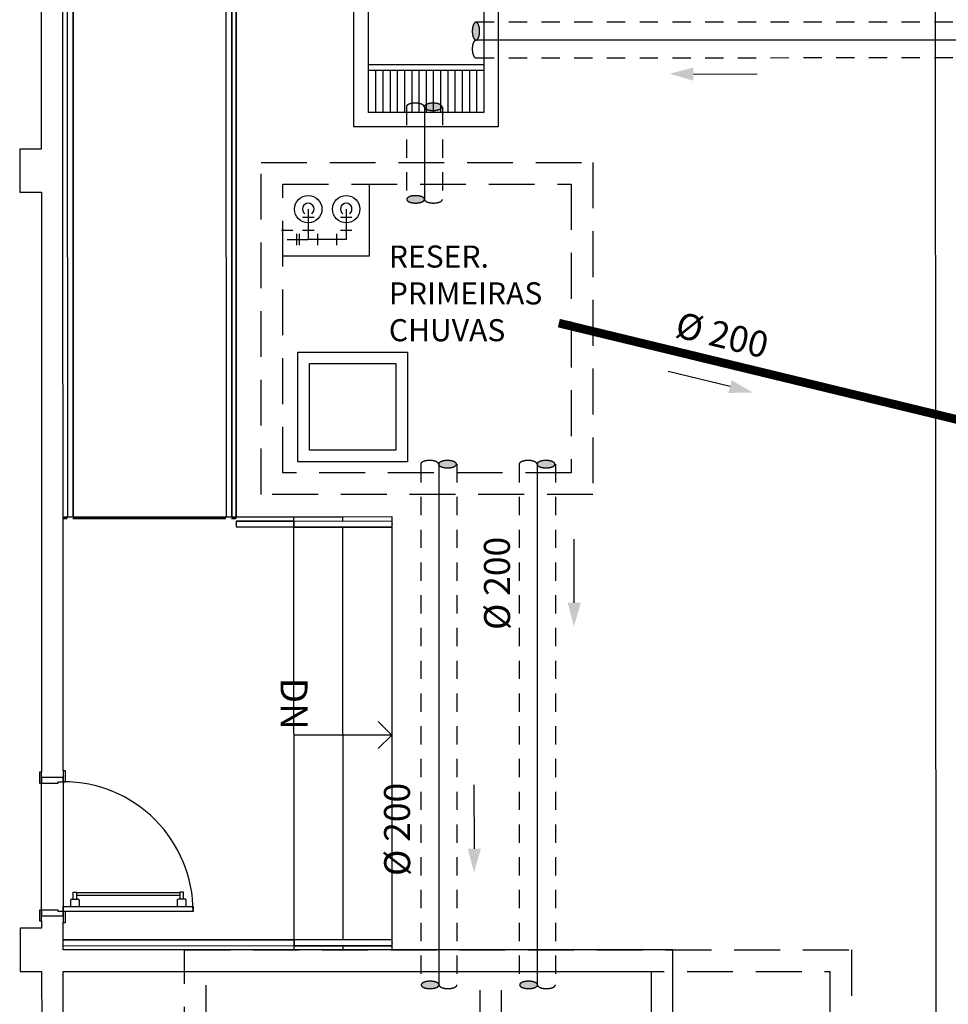
# Model space of a CAD drawing. Extents: x 124 to 265, y -167 to 46.
# Drawn here: x 233 to 240, y -113 to -106 of the extents above; entities that cross this region are included whole.
import ezdxf

# ---------------------------------------------------------------- set-up
doc = ezdxf.new("R2010")
doc.units = 0
for name, pattern in [('CENTER2', [28.575, 19.05, -3.175, 3.175, -3.175]), ('CONTINU', [0]), ('CONTINUO', [0]), ('DASHDOT2', [12.7, 6.35, -3.175, 0, -3.175]), ('HIDDEN', [9.525, 6.35, -3.175])]:
    doc.linetypes.add(name, pattern=pattern)
for name, color, linetype in [('AGUA-FRIA', 2, 'Continuous'), ('BASE', 8, 'Continuous'), ('ESGOTO SANITÁRIO', 3, 'Continuous'), ('INST_AP', 101, 'DASHDOT2'), ('INST_HID', 10, 'CENTER2')]:
    doc.layers.add(name, color=color, linetype=linetype)
doc.layers.add('Text Notes', color=7, linetype='Continuous', lineweight=9)
doc.styles.add('Arial', font='arial.ttf')
doc.styles.add('Arial_2', font='arial.ttf', dxfattribs={"height": 0.098353})

# ---------------------------------------------------------------- blocks, each defined once
blk = doc.blocks.new('JO90-AP')
at = {"layer": 'AGUA-FRIA', "color": 2, "linetype": 'Continuous'}
for p, q in [((0.16, 0.1), (0.16, -0.1)), ((0.1, -0.16), (-0.1, -0.16))]:
    blk.add_line(p, q, dxfattribs=at)
blk = doc.blocks.new('TE-AP')
at = {"layer": 'AGUA-FRIA', "linetype": 'Continuous'}
for p, q in [((-0.16, -0.1), (-0.16, 0.1)), ((0.16, -0.1), (0.16, 0.1)), ((0.1, -0.16), (-0.1, -0.16))]:
    blk.add_line(p, q, dxfattribs=at)
blk = doc.blocks.new('JO90D-AP')
at = {"layer": 'AGUA-FRIA', "linetype": 'Continuous'}
blk.add_line((0.14, -0.1), (0.14, 0.1), dxfattribs=at)
blk.add_arc((0, 0), 0.1, 36.8699, 323.1301, dxfattribs=at)
blk = doc.blocks.new('C90')
at = {"layer": 'AGUA-FRIA', "linetype": 'Continuous'}
blk.add_line((-0.04, -0.056), (0.04, -0.056), dxfattribs=at)
blk.add_arc((0, 0), 0.04, 306.8699, 233.1301, dxfattribs=at)

msp = doc.modelspace()

# ---------------------------------------------------------------- hatches: boundary and pattern name
at = {"linetype": 'HIDDEN', "ltscale": 0.05}
h = msp.add_hatch(color=1, dxfattribs=at)
edge = h.paths.add_edge_path()
edge.add_arc((236.3019, -106.1081), 0.0117, 44.87229, 90, ccw=False)
edge.add_arc((236.2781, -106.1319), 0.0453, 22.40984, 44.87229, ccw=False)
edge.add_arc((236.2395, -106.1478), 0.0871, 9.69313, 22.40984, ccw=False)
edge.add_arc((236.1778, -106.1583), 0.1496, 0, 9.69313, ccw=False)
edge.add_arc((236.1778, -106.1583), 0.1496, 350.30687, 360, ccw=False)
edge.add_arc((236.2395, -106.1689), 0.0871, 337.59016, 350.30687, ccw=False)
edge.add_arc((236.2781, -106.1848), 0.0453, 315.12771, 337.59016, ccw=False)
edge.add_arc((236.3019, -106.2085), 0.0117, 270, 315.12771, ccw=False)
edge.add_arc((236.3019, -106.2085), 0.0117, 224.87229, 270, ccw=False)
edge.add_arc((236.3258, -106.1848), 0.0453, 202.40984, 224.87229, ccw=False)
edge.add_arc((236.3644, -106.1689), 0.0871, 189.69313, 202.40984, ccw=False)
edge.add_arc((236.4261, -106.1583), 0.1496, 180, 189.69313, ccw=False)
edge.add_arc((236.4261, -106.1583), 0.1496, 170.30687, 180, ccw=False)
edge.add_arc((236.3644, -106.1478), 0.0871, 157.59016, 170.30687, ccw=False)
edge.add_arc((236.3258, -106.1319), 0.0453, 135.12771, 157.59016, ccw=False)
edge.add_arc((236.3019, -106.1081), 0.0117, 90, 135.12771, ccw=False)
h = msp.add_hatch(color=1, dxfattribs=at)
edge = h.paths.add_edge_path()
edge.add_arc((236.0551, -106.6825), 0.0117, 314.87229, 360, ccw=False)
edge.add_arc((236.0314, -106.6587), 0.0453, 292.40984, 314.87229, ccw=False)
edge.add_arc((236.0155, -106.6201), 0.0871, 279.69313, 292.40984, ccw=False)
edge.add_arc((236.005, -106.5584), 0.1496, 270, 279.69313, ccw=False)
edge.add_arc((236.005, -106.5584), 0.1496, 260.30687, 270, ccw=False)
edge.add_arc((235.9944, -106.6201), 0.0871, 247.59016, 260.30687, ccw=False)
edge.add_arc((235.9785, -106.6587), 0.0453, 225.12771, 247.59016, ccw=False)
edge.add_arc((235.9548, -106.6825), 0.0117, 180, 225.12771, ccw=False)
edge.add_arc((235.9548, -106.6825), 0.0117, 134.87229, 180, ccw=False)
edge.add_arc((235.9785, -106.7064), 0.0453, 112.40984, 134.87229, ccw=False)
edge.add_arc((235.9944, -106.745), 0.0871, 99.69313, 112.40984, ccw=False)
edge.add_arc((236.005, -106.8067), 0.1496, 90, 99.69313, ccw=False)
edge.add_arc((236.005, -106.8067), 0.1496, 80.30687, 90, ccw=False)
edge.add_arc((236.0155, -106.745), 0.0871, 67.59016, 80.30687, ccw=False)
edge.add_arc((236.0314, -106.7064), 0.0453, 45.12771, 67.59016, ccw=False)
edge.add_arc((236.0551, -106.6825), 0.0117, 0, 45.12771, ccw=False)
h = msp.add_hatch(color=1, dxfattribs=at)
edge = h.paths.add_edge_path()
edge.add_arc((235.8337, -107.324), 0.0117, 134.87229, 180, ccw=False)
edge.add_arc((235.8574, -107.3478), 0.0453, 112.40984, 134.87229, ccw=False)
edge.add_arc((235.8734, -107.3864), 0.0871, 99.69313, 112.40984, ccw=False)
edge.add_arc((235.8839, -107.4481), 0.1496, 90, 99.69313, ccw=False)
edge.add_arc((235.8839, -107.4481), 0.1496, 80.30687, 90, ccw=False)
edge.add_arc((235.8944, -107.3864), 0.0871, 67.59016, 80.30687, ccw=False)
edge.add_arc((235.9104, -107.3478), 0.0453, 45.12771, 67.59016, ccw=False)
edge.add_arc((235.9341, -107.324), 0.0117, 0, 45.12771, ccw=False)
edge.add_arc((235.9341, -107.324), 0.0117, -45.12771, 0, ccw=False)
edge.add_arc((235.9104, -107.3002), 0.0453, 292.40984, 314.87229, ccw=False)
edge.add_arc((235.8944, -107.2615), 0.0871, 279.69313, 292.40984, ccw=False)
edge.add_arc((235.8839, -107.1998), 0.1496, 270, 279.69313, ccw=False)
edge.add_arc((235.8839, -107.1998), 0.1496, 260.30687, 270, ccw=False)
edge.add_arc((235.8734, -107.2615), 0.0871, 247.59016, 260.30687, ccw=False)
edge.add_arc((235.8574, -107.3002), 0.0453, 225.12771, 247.59016, ccw=False)
edge.add_arc((235.8337, -107.324), 0.0117, 180, 225.12771, ccw=False)
h = msp.add_hatch(color=1, dxfattribs=at)
edge = h.paths.add_edge_path()
edge.add_arc((236.1551, -109.1594), 0.0117, 314.87229, 360, ccw=False)
edge.add_arc((236.1314, -109.1356), 0.0453, 292.40984, 314.87229, ccw=False)
edge.add_arc((236.1155, -109.0969), 0.0871, 279.69313, 292.40984, ccw=False)
edge.add_arc((236.1049, -109.0353), 0.1496, 270, 279.69313, ccw=False)
edge.add_arc((236.1049, -109.0353), 0.1496, 260.30687, 270, ccw=False)
edge.add_arc((236.0944, -109.0969), 0.0871, 247.59016, 260.30687, ccw=False)
edge.add_arc((236.0785, -109.1356), 0.0453, 225.12771, 247.59016, ccw=False)
edge.add_arc((236.0548, -109.1594), 0.0117, 180, 225.12771, ccw=False)
edge.add_arc((236.0548, -109.1594), 0.0117, 134.87229, 180, ccw=False)
edge.add_arc((236.0785, -109.1832), 0.0453, 112.40984, 134.87229, ccw=False)
edge.add_arc((236.0944, -109.2219), 0.0871, 99.69313, 112.40984, ccw=False)
edge.add_arc((236.1049, -109.2835), 0.1496, 90, 99.69313, ccw=False)
edge.add_arc((236.1049, -109.2835), 0.1496, 80.30687, 90, ccw=False)
edge.add_arc((236.1155, -109.2219), 0.0871, 67.59016, 80.30687, ccw=False)
edge.add_arc((236.1314, -109.1832), 0.0453, 45.12771, 67.59016, ccw=False)
edge.add_arc((236.1551, -109.1594), 0.0117, 0, 45.12771, ccw=False)
h = msp.add_hatch(color=1, dxfattribs=at)
edge = h.paths.add_edge_path()
edge.add_arc((236.8376, -109.1594), 0.0117, 314.87229, 360, ccw=False)
edge.add_arc((236.8139, -109.1356), 0.0453, 292.40984, 314.87229, ccw=False)
edge.add_arc((236.7979, -109.0969), 0.0871, 279.69313, 292.40984, ccw=False)
edge.add_arc((236.7874, -109.0353), 0.1496, 270, 279.69313, ccw=False)
edge.add_arc((236.7874, -109.0353), 0.1496, 260.30687, 270, ccw=False)
edge.add_arc((236.7769, -109.0969), 0.0871, 247.59016, 260.30687, ccw=False)
edge.add_arc((236.7609, -109.1356), 0.0453, 225.12771, 247.59016, ccw=False)
edge.add_arc((236.7372, -109.1594), 0.0117, 180, 225.12771, ccw=False)
edge.add_arc((236.7372, -109.1594), 0.0117, 134.87229, 180, ccw=False)
edge.add_arc((236.7609, -109.1832), 0.0453, 112.40984, 134.87229, ccw=False)
edge.add_arc((236.7769, -109.2219), 0.0871, 99.69313, 112.40984, ccw=False)
edge.add_arc((236.7874, -109.2835), 0.1496, 90, 99.69313, ccw=False)
edge.add_arc((236.7874, -109.2835), 0.1496, 80.30687, 90, ccw=False)
edge.add_arc((236.7979, -109.2219), 0.0871, 67.59016, 80.30687, ccw=False)
edge.add_arc((236.8139, -109.1832), 0.0453, 45.12771, 67.59016, ccw=False)
edge.add_arc((236.8376, -109.1594), 0.0117, 0, 45.12771, ccw=False)
h = msp.add_hatch(color=1, dxfattribs=at)
edge = h.paths.add_edge_path()
edge.add_arc((235.9341, -112.7687), 0.0117, 134.87229, 180, ccw=False)
edge.add_arc((235.9579, -112.7925), 0.0453, 112.40984, 134.87229, ccw=False)
edge.add_arc((235.9738, -112.8312), 0.0871, 99.69313, 112.40984, ccw=False)
edge.add_arc((235.9843, -112.8928), 0.1496, 90, 99.69313, ccw=False)
edge.add_arc((235.9843, -112.8928), 0.1496, 80.30687, 90, ccw=False)
edge.add_arc((235.9949, -112.8312), 0.0871, 67.59016, 80.30687, ccw=False)
edge.add_arc((236.0108, -112.7925), 0.0453, 45.12771, 67.59016, ccw=False)
edge.add_arc((236.0345, -112.7687), 0.0117, 0, 45.12771, ccw=False)
edge.add_arc((236.0345, -112.7687), 0.0117, -45.12771, 0, ccw=False)
edge.add_arc((236.0108, -112.7449), 0.0453, 292.40984, 314.87229, ccw=False)
edge.add_arc((235.9949, -112.7062), 0.0871, 279.69313, 292.40984, ccw=False)
edge.add_arc((235.9843, -112.6446), 0.1496, 270, 279.69313, ccw=False)
edge.add_arc((235.9843, -112.6446), 0.1496, 260.30687, 270, ccw=False)
edge.add_arc((235.9738, -112.7062), 0.0871, 247.59016, 260.30687, ccw=False)
edge.add_arc((235.9579, -112.7449), 0.0453, 225.12771, 247.59016, ccw=False)
edge.add_arc((235.9341, -112.7687), 0.0117, 180, 225.12771, ccw=False)
h = msp.add_hatch(color=1, dxfattribs=at)
edge = h.paths.add_edge_path()
edge.add_arc((236.6166, -112.7687), 0.0117, 134.87229, 180, ccw=False)
edge.add_arc((236.6403, -112.7925), 0.0453, 112.40984, 134.87229, ccw=False)
edge.add_arc((236.6563, -112.8312), 0.0871, 99.69313, 112.40984, ccw=False)
edge.add_arc((236.6668, -112.8928), 0.1496, 90, 99.69313, ccw=False)
edge.add_arc((236.6668, -112.8928), 0.1496, 80.30687, 90, ccw=False)
edge.add_arc((236.6773, -112.8312), 0.0871, 67.59016, 80.30687, ccw=False)
edge.add_arc((236.6933, -112.7925), 0.0453, 45.12771, 67.59016, ccw=False)
edge.add_arc((236.717, -112.7687), 0.0117, 0, 45.12771, ccw=False)
edge.add_arc((236.717, -112.7687), 0.0117, -45.12771, 0, ccw=False)
edge.add_arc((236.6933, -112.7449), 0.0453, 292.40984, 314.87229, ccw=False)
edge.add_arc((236.6773, -112.7062), 0.0871, 279.69313, 292.40984, ccw=False)
edge.add_arc((236.6668, -112.6446), 0.1496, 270, 279.69313, ccw=False)
edge.add_arc((236.6668, -112.6446), 0.1496, 260.30687, 270, ccw=False)
edge.add_arc((236.6563, -112.7062), 0.0871, 247.59016, 260.30687, ccw=False)
edge.add_arc((236.6403, -112.7449), 0.0453, 225.12771, 247.59016, ccw=False)
edge.add_arc((236.6166, -112.7687), 0.0117, 180, 225.12771, ccw=False)

# ---------------------------------------------------------------- linework, layer by layer
at = {"color": 1, "linetype": 'HIDDEN', "ltscale": 0.02}
for p, q in [((236.3019, -106.0934), (240.0688, -106.0934)), ((236.3019, -106.3434), (240.0549, -106.3408)), ((235.8194, -106.6825), (235.8194, -107.324)), ((236.0694, -106.6825), (236.0694, -107.324)), ((235.9199, -109.1594), (235.9199, -112.7687)), ((236.1699, -109.1594), (236.1699, -112.7687)), ((236.6023, -109.1594), (236.6023, -112.7687)), ((236.8523, -109.1594), (236.8523, -112.7687))]:
    msp.add_line(p, q, dxfattribs=at)
for p, q in [((235.5565, -106.3896), (236.3565, -106.3896)), ((235.5565, -106.4296), (236.3565, -106.4296)), ((235.6065, -106.4296), (235.6065, -106.7211)), ((235.6565, -106.4296), (235.6565, -106.7211)), ((235.7065, -106.4296), (235.7065, -106.7211)), ((235.7565, -106.4296), (235.7565, -106.7211)), ((235.8065, -106.4296), (235.8065, -106.7211)), ((235.8565, -106.4296), (235.8565, -106.7211)), ((235.9065, -106.4296), (235.9065, -106.7211)), ((235.9565, -106.4296), (235.9565, -106.7211)), ((236.0065, -106.4296), (236.0065, -106.7211)), ((236.0565, -106.4296), (236.0565, -106.7211)), ((236.1065, -106.4296), (236.1065, -106.7211)), ((236.1565, -106.4296), (236.1565, -106.7211)), ((236.2065, -106.4296), (236.2065, -106.7211)), ((236.2565, -106.4296), (236.2565, -106.7211)), ((236.3065, -106.4296), (236.3065, -106.7211))]:
    msp.add_line(p, q)
at = {"color": 7}
for p, q in [((237.8092, -106.4559), (238.2509, -106.4547)), ((238.0635, -108.6215), (237.6342, -108.5175)), ((236.9835, -110.1199), (236.9823, -109.6781)), ((236.291, -111.8248), (236.2898, -111.3831))]:
    msp.add_line(p, q, dxfattribs=at)
at = {"color": 8}
for p, q in [((235.5622, -107.2187), (235.5622, -107.7187)), ((235.5622, -107.7187), (234.9622, -107.7187))]:
    msp.add_line(p, q, dxfattribs=at)
at = {"color": 8, "linetype": 'HIDDEN', "ltscale": 0.05}
for p, q in [((236.3317, -116.9317), (236.332, -112.6767)), ((236.4817, -116.9317), (236.48, -112.6766))]:
    msp.add_line(p, q, dxfattribs=at)
at = {"color": 1}
msp.add_lwpolyline([(235.4565, -105.8211), (236.4565, -105.8211), (236.4565, -106.8211), (235.4565, -106.8211)], close=True, dxfattribs=at)
msp.add_lwpolyline([(235.5565, -105.9211), (236.3565, -105.9211), (236.3565, -106.7211), (235.5565, -106.7211), (235.5565, -105.9211)], dxfattribs=at)
at = {"color": 1, "linetype": 'HIDDEN', "ltscale": 0.05}
for points in [[(236.3019, -106.0965, -0.199492), (236.3102, -106.0999, -0.098326), (236.32, -106.1146, -0.055544), (236.3253, -106.1331, -0.042319), (236.3274, -106.1583, -0.042319), (236.3253, -106.1835, -0.055544), (236.32, -106.2021, -0.098326), (236.3102, -106.2167, -0.199492), (236.3019, -106.2202, -0.199492), (236.2937, -106.2167, -0.098326), (236.2839, -106.2021, -0.055544), (236.2786, -106.1835, -0.042319), (236.2764, -106.1583, -0.042319), (236.2786, -106.1331, -0.055544), (236.2839, -106.1146, -0.098326), (236.2937, -106.0999, -0.199492)], [(236.0668, -106.6825, -0.199492), (236.0634, -106.6908, -0.098326), (236.0487, -106.7006, -0.055544), (236.0301, -106.7059, -0.042319), (236.005, -106.7081, -0.042319), (235.9798, -106.7059, -0.055544), (235.9612, -106.7006, -0.098326), (235.9465, -106.6908, -0.199492), (235.9431, -106.6825, -0.199492), (235.9465, -106.6743, -0.098326), (235.9612, -106.6645, -0.055544), (235.9798, -106.6592, -0.042319), (236.005, -106.657, -0.042319), (236.0301, -106.6592, -0.055544), (236.0487, -106.6645, -0.098326), (236.0634, -106.6743, -0.199492)], [(235.8221, -107.324, -0.199492), (235.8255, -107.3157, -0.098326), (235.8402, -107.3059, -0.055544), (235.8587, -107.3006, -0.042319), (235.8839, -107.2985, -0.042319), (235.9091, -107.3006, -0.055544), (235.9276, -107.3059, -0.098326), (235.9423, -107.3157, -0.199492), (235.9457, -107.324, -0.199492), (235.9423, -107.3322, -0.098326), (235.9276, -107.342, -0.055544), (235.9091, -107.3473, -0.042319), (235.8839, -107.3495, -0.042319), (235.8587, -107.3473, -0.055544), (235.8402, -107.342, -0.098326), (235.8255, -107.3322, -0.199492)], [(236.1668, -109.1594, -0.199492), (236.1633, -109.1677, -0.098326), (236.1487, -109.1774, -0.055544), (236.1301, -109.1828, -0.042319), (236.1049, -109.1849, -0.042319), (236.0797, -109.1828, -0.055544), (236.0612, -109.1774, -0.098326), (236.0465, -109.1677, -0.199492), (236.0431, -109.1594, -0.199492), (236.0465, -109.1511, -0.098326), (236.0612, -109.1414, -0.055544), (236.0797, -109.136, -0.042319), (236.1049, -109.1339, -0.042319), (236.1301, -109.136, -0.055544), (236.1487, -109.1414, -0.098326), (236.1633, -109.1511, -0.199492)], [(236.8492, -109.1594, -0.199492), (236.8458, -109.1677, -0.098326), (236.8311, -109.1774, -0.055544), (236.8126, -109.1828, -0.042319), (236.7874, -109.1849, -0.042319), (236.7622, -109.1828, -0.055544), (236.7437, -109.1774, -0.098326), (236.729, -109.1677, -0.199492), (236.7256, -109.1594, -0.199492), (236.729, -109.1511, -0.098326), (236.7437, -109.1414, -0.055544), (236.7622, -109.136, -0.042319), (236.7874, -109.1339, -0.042319), (236.8126, -109.136, -0.055544), (236.8311, -109.1414, -0.098326), (236.8458, -109.1511, -0.199492)], [(235.9225, -112.7687, -0.199492), (235.9259, -112.7605, -0.098326), (235.9406, -112.7507, -0.055544), (235.9591, -112.7454, -0.042319), (235.9843, -112.7432, -0.042319), (236.0095, -112.7454, -0.055544), (236.0281, -112.7507, -0.098326), (236.0427, -112.7605, -0.199492), (236.0462, -112.7687, -0.199492), (236.0427, -112.777, -0.098326), (236.0281, -112.7868, -0.055544), (236.0095, -112.7921, -0.042319), (235.9843, -112.7942, -0.042319), (235.9591, -112.7921, -0.055544), (235.9406, -112.7868, -0.098326), (235.9259, -112.777, -0.199492)], [(236.605, -112.7687, -0.199492), (236.6084, -112.7605, -0.098326), (236.6231, -112.7507, -0.055544), (236.6416, -112.7454, -0.042319), (236.6668, -112.7432, -0.042319), (236.692, -112.7454, -0.055544), (236.7105, -112.7507, -0.098326), (236.7252, -112.7605, -0.199492), (236.7286, -112.7687, -0.199492), (236.7252, -112.777, -0.098326), (236.7105, -112.7868, -0.055544), (236.692, -112.7921, -0.042319), (236.6668, -112.7942, -0.042319), (236.6416, -112.7921, -0.055544), (236.6231, -112.7868, -0.098326), (236.6084, -112.777, -0.199492)]]:
    msp.add_lwpolyline(points, format="xyb", close=True, dxfattribs=at)
for points in [[(236.3019, -106.3439, -0.199492), (236.2937, -106.3404, -0.098326), (236.2839, -106.3257, -0.055544), (236.2786, -106.3072, -0.042319), (236.2764, -106.282, -0.042319), (236.2786, -106.2568, -0.055544), (236.2839, -106.2383, -0.098326), (236.2937, -106.2236, -0.199492), (236.3019, -106.2202, -0.199492)], [(235.8194, -106.6825, -0.199492), (235.8229, -106.6743, -0.098326), (235.8375, -106.6645, -0.055544), (235.8561, -106.6592, -0.042319), (235.8813, -106.657, -0.042319), (235.9065, -106.6592, -0.055544), (235.925, -106.6645, -0.098326), (235.9397, -106.6743, -0.199492), (235.9431, -106.6825, -0.199492)], [(236.0694, -107.324, -0.199492), (236.066, -107.3322, -0.098326), (236.0513, -107.342, -0.055544), (236.0328, -107.3473, -0.042319), (236.0076, -107.3495, -0.042319), (235.9824, -107.3473, -0.055544), (235.9639, -107.342, -0.098326), (235.9492, -107.3322, -0.199492), (235.9457, -107.324, -0.199492)], [(235.9194, -109.1594, -0.199492), (235.9228, -109.1511, -0.098326), (235.9375, -109.1414, -0.055544), (235.9561, -109.136, -0.042319), (235.9812, -109.1339, -0.042319), (236.0064, -109.136, -0.055544), (236.025, -109.1414, -0.098326), (236.0397, -109.1511, -0.199492), (236.0431, -109.1594, -0.199492)], [(236.6019, -109.1594, -0.199492), (236.6053, -109.1511, -0.098326), (236.62, -109.1414, -0.055544), (236.6385, -109.136, -0.042319), (236.6637, -109.1339, -0.042319), (236.6889, -109.136, -0.055544), (236.7074, -109.1414, -0.098326), (236.7221, -109.1511, -0.199492), (236.7256, -109.1594, -0.199492)], [(236.1699, -112.7687, -0.199492), (236.1664, -112.777, -0.098326), (236.1517, -112.7868, -0.055544), (236.1332, -112.7921, -0.042319), (236.108, -112.7942, -0.042319), (236.0828, -112.7921, -0.055544), (236.0643, -112.7868, -0.098326), (236.0496, -112.777, -0.199492), (236.0462, -112.7687, -0.199492)], [(236.8523, -112.7687, -0.199492), (236.8489, -112.777, -0.098326), (236.8342, -112.7868, -0.055544), (236.8157, -112.7921, -0.042319), (236.7905, -112.7942, -0.042319), (236.7653, -112.7921, -0.055544), (236.7468, -112.7868, -0.098326), (236.7321, -112.777, -0.199492), (236.7286, -112.7687, -0.199492)]]:
    msp.add_lwpolyline(points, format="xyb", dxfattribs=at)
at = {"color": 8, "linetype": 'HIDDEN', "ltscale": 0.05}
for points in [[(237.1122, -107.0687), (237.1122, -109.3687), (234.8122, -109.3687), (234.8122, -107.0687)], [(234.2826, -112.5266), (238.9045, -112.5266), (238.9045, -117.048), (234.2826, -117.048)], [(234.4326, -112.6766), (238.7545, -112.6766), (238.7545, -116.898), (234.4326, -116.898)]]:
    msp.add_lwpolyline(points, close=True, dxfattribs=at)
msp.add_lwpolyline([(236.9622, -107.2187), (236.9622, -109.2187), (234.9622, -109.2187), (234.9622, -107.2187), (236.9622, -107.2187)], dxfattribs=at)
at = {"color": 8}
msp.add_lwpolyline([(235.8275, -108.3828), (235.8275, -109.1428), (235.0675, -109.1428), (235.0675, -108.3828)], close=True, dxfattribs=at)
msp.add_lwpolyline([(235.7475, -108.4628), (235.7475, -109.0628), (235.1475, -109.0628), (235.1475, -108.4628), (235.7475, -108.4628)], dxfattribs=at)
at = {"color": 7}
for points in [[(237.8099, -106.4104), (237.8085, -106.5014), (237.6439, -106.4533)], [(238.052, -108.6656), (238.0751, -108.5775), (238.2234, -108.6635)], [(236.938, -110.1191), (237.029, -110.1206), (236.9809, -110.2852)], [(236.2454, -111.8241), (236.3365, -111.8255), (236.2884, -111.9901)]]:
    msp.add_solid(points, dxfattribs=at)
at = {"layer": 'AGUA-FRIA', "linetype": 'CONTINU', "ltscale": 0.03}
for p, q in [((235.1395, -107.3915, -0.0178), (235.1395, -107.6026, -0.0178)), ((235.4027, -107.3915, -0.0178), (235.4027, -107.6026, -0.0178)), ((234.9929, -107.6026, -0.0178), (235.1395, -107.6026, -0.0178)), ((235.4027, -107.6026, -0.0178), (235.1395, -107.6026, -0.0178))]:
    msp.add_line(p, q, dxfattribs=at)
at = {"layer": 'BASE', "color": 8}
for p, q in [((233.4408, -111.2853), (233.4356, -98.6251)), ((239.5059, -147.4126), (239.4865, -100.8226)), ((233.4679, -104.1266), (233.4701, -109.5266)), ((233.4679, -104.1266), (233.4701, -109.5266)), ((233.5101, -109.5266), (233.5079, -104.1266)), ((233.5079, -104.1266), (233.5101, -109.5266)), ((234.5679, -104.1261), (234.5701, -109.5261)), ((234.5679, -104.1261), (234.5701, -109.5261)), ((234.6101, -109.5261), (234.6079, -104.1261)), ((234.6079, -104.1261), (234.6101, -109.5261)), ((234.6379, -104.1261), (234.6401, -109.5261)), ((234.6384, -104.1359), (234.6384, -109.5359)), ((233.2884, -105.4752), (233.289, -106.9752)), ((233.289, -106.9752), (233.139, -106.9752)), ((233.139, -106.9752), (233.1392, -107.2752)), ((233.1392, -107.2752), (233.2892, -107.2752)), ((233.2892, -107.2752), (233.2908, -111.2953)), ((233.4401, -109.5266), (233.4701, -109.5266)), ((233.4701, -109.5266), (233.4401, -109.5266)), ((233.5101, -109.5266), (233.4701, -109.5266)), ((233.5101, -109.5266), (234.5701, -109.5261)), ((234.5701, -109.5261), (233.5101, -109.5266)), ((234.6101, -109.5261), (234.5701, -109.5261)), ((235.0401, -109.5259), (234.6101, -109.5261)), ((234.6101, -109.5261), (234.6401, -109.5261)), ((235.3801, -109.5258), (235.0401, -109.5259)), ((235.0401, -109.5537), (235.0401, -109.5259)), ((235.0401, -109.5537), (235.0401, -109.5259)), ((235.7201, -109.5256), (235.3801, -109.5258)), ((235.3801, -109.5558), (235.3801, -109.5258)), ((235.3801, -109.5558), (235.3801, -109.5258)), ((235.7201, -109.5556), (235.7201, -109.5256)), ((235.7201, -109.5556), (235.7201, -109.5256)), ((233.4384, -109.5359), (233.4684, -109.5359)), ((233.5084, -109.5359), (234.5684, -109.5359)), ((234.6084, -109.5359), (234.6384, -109.5359)), ((234.6401, -109.5539), (235.0401, -109.5537)), ((235.0401, -109.5537), (234.6401, -109.5539)), ((234.6401, -109.5539), (234.6401, -109.5939)), ((234.6401, -109.5762), (234.6401, -109.5715)), ((234.6401, -109.5939), (235.0401, -109.5937)), ((234.6401, -109.5939), (235.0401, -109.5937)), ((235.0401, -109.5537), (235.0401, -109.5937)), ((235.7201, -109.5556), (235.0401, -109.5559)), ((235.7201, -109.5556), (235.0401, -109.5559)), ((235.0401, -109.5959), (235.0401, -109.5559)), ((235.0401, -109.5714), (235.0401, -109.5759)), ((235.0401, -109.5781), (235.0401, -109.5759)), ((235.0401, -109.5959), (235.7201, -109.5956)), ((235.7201, -109.5956), (235.0401, -109.5959)), ((235.0413, -112.4567), (235.0401, -109.5959)), ((235.0413, -112.4567), (235.0401, -109.5959)), ((235.3813, -112.4573), (235.3801, -109.5958)), ((235.3813, -112.4573), (235.3801, -109.5958)), ((235.7201, -109.5956), (235.7201, -109.5556)), ((235.7213, -112.4571), (235.7201, -109.5956)), ((235.7213, -112.4571), (235.7201, -109.5956)), ((235.7184, -111.0366), (235.6247, -110.9429)), ((235.3784, -111.0366), (235.0384, -111.0366)), ((235.7184, -111.0366), (235.3784, -111.0366)), ((235.7184, -111.0366), (235.6247, -111.1304)), ((233.2758, -111.2953), (233.2759, -111.3703)), ((233.2908, -111.2953), (233.2758, -111.2953)), ((233.2909, -111.3703), (233.2908, -111.2953)), ((233.4558, -111.2853), (233.4408, -111.2853)), ((233.4408, -111.2853), (233.4409, -111.3603)), ((233.4559, -111.3603), (233.4558, -111.2853)), ((233.2759, -111.3703), (233.2909, -111.3703)), ((233.4409, -111.3303), (233.2909, -111.3303)), ((233.2909, -111.3303), (233.2909, -111.3703)), ((233.2912, -112.2503), (233.2909, -111.3703)), ((233.2909, -111.3703), (233.4059, -111.3703)), ((233.4059, -111.3703), (233.4059, -111.3603)), ((233.4059, -111.3603), (233.4409, -111.3603)), ((233.4409, -111.3603), (233.4409, -111.3303)), ((233.4409, -111.3603), (233.4412, -112.2603)), ((233.4409, -111.3603), (233.4559, -111.3603)), ((234.2487, -112.1249), (234.2487, -112.1749)), ((234.2737, -112.1249), (234.2487, -112.1249)), ((234.2737, -112.1749), (234.2737, -112.1249)), ((233.4912, -112.1804), (233.4912, -112.2252)), ((233.4965, -112.1752), (233.546, -112.1752)), ((233.5087, -112.1252), (233.5337, -112.1252)), ((233.5087, -112.1752), (233.5087, -112.1252)), ((233.5337, -112.1252), (233.5337, -112.1752)), ((234.2487, -112.13), (233.5337, -112.1303)), ((233.5337, -112.1463), (234.2487, -112.146)), ((233.5512, -112.1804), (233.5512, -112.2252)), ((234.2312, -112.1801), (234.2312, -112.2249)), ((234.286, -112.1749), (234.2365, -112.1749)), ((234.2912, -112.1801), (234.2912, -112.2249)), ((233.2762, -112.2503), (233.2763, -112.3253)), ((233.2912, -112.2503), (233.2762, -112.2503)), ((233.2913, -112.3253), (233.2912, -112.2503)), ((233.4062, -112.2503), (233.2912, -112.2503)), ((233.2912, -112.2503), (233.2913, -112.2903)), ((233.4062, -112.2603), (233.4062, -112.2503)), ((233.4412, -112.2603), (233.4062, -112.2603)), ((233.4412, -112.2253), (234.3412, -112.2249)), ((233.4412, -112.2603), (233.4412, -112.2253)), ((234.3412, -112.2599), (233.4412, -112.2603)), ((233.4562, -112.2603), (233.4412, -112.2603)), ((233.4412, -112.2603), (233.4413, -112.3353)), ((233.4413, -112.2903), (233.4412, -112.2603)), ((233.4563, -112.3353), (233.4562, -112.2603)), ((234.3412, -112.2249), (234.3412, -112.2599)), ((233.2763, -112.3253), (233.2913, -112.3253)), ((233.2913, -112.2903), (233.4413, -112.2903)), ((233.2913, -112.3253), (233.2913, -112.3752)), ((233.2913, -112.3752), (233.1413, -112.3752)), ((233.1413, -112.3752), (233.1414, -112.6752)), ((233.4414, -112.5266), (233.4413, -112.3353)), ((233.4413, -112.3353), (233.4563, -112.3353)), ((235.0413, -112.4567), (233.4413, -112.4573)), ((233.4413, -112.4573), (235.0413, -112.4567)), ((235.0413, -112.4567), (235.0413, -112.4967)), ((235.7213, -112.4571), (235.0413, -112.4574)), ((235.7213, -112.4571), (235.0413, -112.4574)), ((235.0413, -112.4974), (235.0413, -112.4574)), ((235.7213, -112.4971), (235.7213, -112.4571)), ((233.4413, -112.4973), (235.0413, -112.4967)), ((233.4413, -112.4973), (235.0413, -112.4967)), ((237.6664, -112.5248), (233.4414, -112.5266)), ((235.0413, -112.4743), (235.0413, -112.4767)), ((235.0413, -112.4796), (235.0413, -112.4774)), ((235.0413, -112.4974), (235.7213, -112.4971)), ((235.7213, -112.4971), (235.0413, -112.4974)), ((235.0414, -112.5259), (235.0413, -112.4974)), ((235.0414, -112.5259), (235.0413, -112.4974)), ((235.3814, -112.5258), (235.3813, -112.4973)), ((235.3814, -112.5258), (235.3813, -112.4973)), ((235.7214, -112.5256), (235.7213, -112.4971)), ((235.7214, -112.5256), (235.7213, -112.4971)), ((237.6751, -133.51), (237.6664, -112.5248)), ((233.1414, -112.6752), (233.2914, -112.6752)), ((233.2914, -112.6752), (233.2927, -115.7153)), ((233.4414, -112.6766), (237.5164, -112.6749)), ((233.4427, -115.7052), (233.4414, -112.6766)), ((237.5164, -112.6749), (237.5182, -116.9135))]:
    msp.add_line(p, q, dxfattribs=at)
at = {"layer": 'BASE', "color": 8, "flags": 128}
for points in [[(233.4924, -109.5266), (233.4901, -109.5266), (233.4878, -109.5266)], [(234.5924, -109.5261), (234.5901, -109.5261), (234.5878, -109.5261)], [(235.7201, -109.5735), (235.7201, -109.5756), (235.7201, -109.5778)], [(235.7213, -112.475), (235.7213, -112.4771), (235.7213, -112.4793)]]:
    msp.add_lwpolyline(points, dxfattribs=at)
at = {"layer": 'BASE', "color": 8}
for centre, radius, start, end in [((233.4412, -112.2603), 0.9, 0.02387, 90.02387), ((233.4965, -112.1804), 0.00525, 90.02387, 180.02387), ((233.546, -112.1804), 0.00525, 0.02387, 90.02387), ((234.2365, -112.1801), 0.00525, 90.02387, 180.02387), ((234.286, -112.1801), 0.00525, 0.02387, 90.02387)]:
    msp.add_arc(centre, radius, start, end, dxfattribs=at)
at = {"layer": 'ESGOTO SANITÁRIO', "color": 9, "linetype": 'CONTINUO', "ltscale": 0.25}
for p, q in [((236.3019, -106.2184), (240.0421, -106.2184)), ((235.9444, -106.6825), (235.9444, -107.324)), ((236.0449, -109.1594), (236.0449, -112.7687)), ((236.7273, -109.1594), (236.7273, -112.7687))]:
    msp.add_line(p, q, dxfattribs=at)
at = {"layer": 'ESGOTO SANITÁRIO', "color": 1, "linetype": 'HIDDEN', "ltscale": 0.1, "const_width": 0.06}
msp.add_lwpolyline([(247.4127, -110.7322), (236.8765, -108.1817)], dxfattribs=at)
at = {"layer": 'INST_HID', "color": 170, "linetype": 'Continuous'}
for centre in [(235.1395, -107.3915, -0.0178), (235.4027, -107.3915, -0.0178)]:
    msp.add_circle(centre, 0.095, dxfattribs=at)

# ---------------------------------------------------------------- block references
msp.add_blockref('C90', (235.4027, -107.3915, -0.0178))
at = {"layer": 'INST_AP', "ltscale": 0.03, "xscale": 0.400000000372529, "yscale": 0.400000000372529, "zscale": 0.400000000372529, "rotation": 180}
msp.add_blockref('TE-AP', (235.1395, -107.6026, -0.0178), dxfattribs=at)
at = {"layer": 'INST_HID', "color": 170, "linetype": 'Continuous'}
for name, p, xscale, yscale, zscale, rotation in [('JO90D-AP', (235.1395, -107.3915, -0.0178), 0.400000000372529, 0.400000000372529, 0.400000000372529, 269.9999998665979), ('JO90-AP', (234.9929, -107.6026), 0.3999999994412066, 0.3999999994412066, 0.3999999994412066, 90), ('JO90-AP', (235.4027, -107.6026, -0.0178), 0.3999999994412065, 0.3999999994412065, 0.3999999994412065, 179.9999997331958)]:
    msp.add_blockref(name, p, dxfattribs=dict(at, xscale=xscale, yscale=yscale, zscale=zscale, rotation=rotation))

# ---------------------------------------------------------------- texts
at = {"color": 7, "style": 'Arial_2'}
for rotation, p in [(346.3735, (237.6738, -108.275, 900.7638)), (90.15795, (236.5387, -110.3087, 900.7638)), (90.15795, (235.8461, -112.0137, 900.7638))]:
    msp.add_text('%%C 200', height=0.18, rotation=rotation, dxfattribs=at).set_placement(p)
at = {"layer": 'BASE', "color": 8, "style": 'Arial'}
msp.add_text('DN', height=0.1875, rotation=270, dxfattribs=at).set_placement((234.9472, -110.6397))
at = {"layer": 'Text Notes', "color": 8, "insert": (235.698, -107.6439), "char_height": 0.153125, "width": 1.046428, "attachment_point": 1, "style": 'Arial'}
msp.add_mtext('RESER. PRIMEIRAS CHUVAS', dxfattribs=at)

doc.saveas('drawing.dxf')
